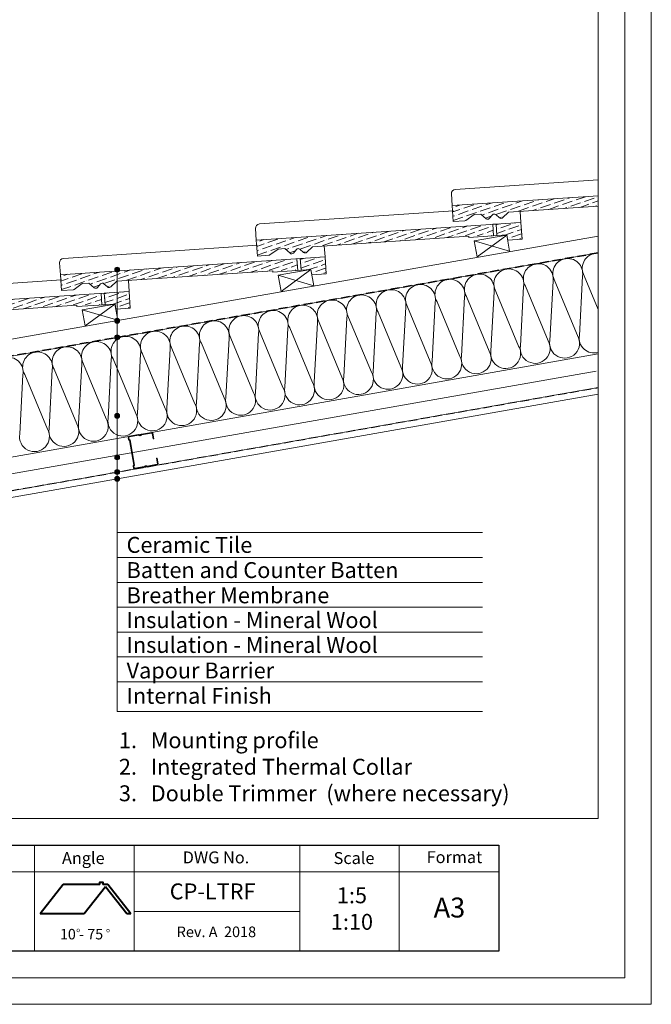
# Model space of a CAD drawing. Units: millimetres. Extents: x -23272466 to 44913, y -22484615 to 188.
# Drawn here: x -23269218 to -23268266, y -22484615 to -22483130 of the extents above; entities that cross this region are included whole.
import ezdxf

# ---------------------------------------------------------------- set-up
doc = ezdxf.new("R2010")
doc.units = ezdxf.units.MM
doc.linetypes.add('DASHED', pattern=[19.05, 12.7, -6.35])
doc.layers.get('0').update_dxf_attribs({"lineweight": 20})
for name, color, linetype in [('arkusz', 7, 'Continuous'), ('KEYLITE SHEET', 7, 'Continuous'), ('KEYLITE SHEET REV', 7, 'Continuous')]:
    doc.layers.add(name, color=color, linetype=linetype)
for name, color, linetype, lineweight in [('KEYLITE BATTEN', 7, 'Continuous', 18), ('KEYLITE FELT-BREATHER MEMBRANE', 151, 'DASHED', 35), ('KEYLITE FLASHING', 7, 'Continuous', 18), ('KEYLITE HATCH', 7, 'Continuous', 13), ('KEYLITE IN VIEW', 253, 'Continuous', 5), ('KEYLITE INSULATION', 41, 'Continuous', 18), ('KEYLITE INTERNAL FINISH', 7, 'Continuous', 18), ('KEYLITE RAFTER-TRIMMER', 7, 'Continuous', 18), ('KEYLITE SLATE + TILE HATCH', 30, 'Continuous', 18), ('KEYLITE SLATES + TILES', 30, 'Continuous', 18), ('KEYLITE VAPOUR BARRIER', 1, 'DASHED', 30)]:
    doc.layers.add(name, color=color, linetype=linetype, lineweight=lineweight)
doc.layers.add('KEYLITE TEXT', color=7, linetype='Continuous', lineweight=18, true_color=0x3b3b3b)
doc.styles.get("Standard").update_dxf_attribs({"font": 'arial.ttf'})
doc.linetypes.add('BATTING', pattern='A,0.00254,-2.54,[134,ltypeshp.shx,S=2.54,R=0,X=-2.54,Y=0],-5.08,[134,ltypeshp.shx,S=2.54,R=180,X=2.54,Y=0],-2.54', length=10.16254)
pattern_1 = [(19.1192, (-23269978.889, -22483336.015), (8.287084, 9.487658), [15.625, -3.125, 0, -3.125])]
pattern_2 = [(19.1192, (-23269683.4464, -22483283.921), (8.287084, 9.487658), [15.625, -3.125, 0, -3.125])]
pattern_3 = [(19.1192, (-23269388.004, -22483231.8264), (8.287084, 9.487658), [15.625, -3.125, 0, -3.125])]

msp = doc.modelspace()

# ---------------------------------------------------------------- hatches: boundary and pattern name
at = {"layer": 'KEYLITE SLATE + TILE HATCH'}
h = msp.add_hatch(dxfattribs=at)
h.set_pattern_fill('ANSI36', color=256, scale=50, angle=-25.880775, style=0)
h.set_pattern_definition(pattern_3)
edge = h.paths.add_edge_path()
edge.add_line((-23268504.48, -22483438.756), (-23268861.174, -22483462.752))
edge.add_line((-23268861.174, -22483462.752), (-23268859.561, -22483486.764))
edge.add_line((-23268859.561, -22483486.764), (-23268842.166, -22483485.596))
edge.add_arc((-23268842.368, -22483482.602), 3.001, 273.852472, 305.847353)
edge.add_line((-23268840.611, -22483485.034), (-23268828.207, -22483476.073))
edge.add_line((-23268828.207, -22483476.073), (-23268818.23, -22483475.403))
edge.add_line((-23268818.23, -22483475.403), (-23268810.189, -22483482.432))
edge.add_arc((-23268808.309, -22483473.881), 8.755, 257.604971, 322.162946)
edge.add_arc((-23268797.947, -22483478.948), 3.462, 48.842719, 185.03322, ccw=False)
edge.add_line((-23268795.668, -22483476.341), (-23268790.089, -22483481.218))
edge.add_arc((-23268788.115, -22483478.959), 3, 228.844151, 273.842413)
edge.add_arc((-23268787.386, -22483478.999), 3, 259.869088, 316.22769)
edge.add_line((-23268785.22, -22483481.074), (-23268776.324, -22483472.588))
edge.add_line((-23268776.324, -22483472.588), (-23268540.857, -22483456.73))
edge.add_line((-23268540.857, -22483456.73), (-23268503.354, -22483455.518))
edge.add_line((-23268503.354, -22483455.518), (-23268504.48, -22483438.756))
h = msp.add_hatch(dxfattribs=at)
h.set_pattern_fill('ANSI36', color=256, scale=50, angle=-25.880775, style=0)
h.set_pattern_definition(pattern_3)
h.paths.add_polyline_path([(-23268483.353, -22483454.872), (-23268481.978, -22483462.798), (-23268460.367, -22483461.346), (-23268462.076, -22483435.904), (-23268499.491, -22483438.421), (-23268498.319, -22483455.877)])
h = msp.add_hatch(dxfattribs=at)
h.set_pattern_fill('ANSI36', color=256, scale=50, angle=-25.880775, style=0)
h.set_pattern_definition(pattern_2)
edge = h.paths.add_edge_path()
edge.add_line((-23268799.922, -22483490.851), (-23269156.616, -22483514.846))
edge.add_line((-23269156.616, -22483514.846), (-23269155.004, -22483538.858))
edge.add_line((-23269155.004, -22483538.858), (-23269137.609, -22483537.69))
edge.add_arc((-23269137.81, -22483534.696), 3.001, 273.852472, 305.847353)
edge.add_line((-23269136.053, -22483537.129), (-23269123.65, -22483528.167))
edge.add_line((-23269123.65, -22483528.167), (-23269113.672, -22483527.497))
edge.add_line((-23269113.672, -22483527.497), (-23269105.631, -22483534.526))
edge.add_arc((-23269103.752, -22483525.976), 8.755, 257.604971, 322.162946)
edge.add_arc((-23269093.389, -22483531.042), 3.462, 48.842719, 185.03322, ccw=False)
edge.add_line((-23269091.11, -22483528.436), (-23269085.532, -22483533.312))
edge.add_arc((-23269083.557, -22483531.053), 3, 228.84415, 273.842413)
edge.add_arc((-23269082.829, -22483531.093), 3, 259.869088, 316.22769)
edge.add_line((-23269080.663, -22483533.169), (-23269071.766, -22483524.683))
edge.add_line((-23269071.766, -22483524.683), (-23268836.3, -22483508.824))
edge.add_line((-23268836.3, -22483508.824), (-23268798.797, -22483507.613))
edge.add_line((-23268798.797, -22483507.613), (-23268799.922, -22483490.851))
h = msp.add_hatch(dxfattribs=at)
h.set_pattern_fill('ANSI36', color=256, scale=50, angle=-25.880775, style=0)
h.set_pattern_definition(pattern_2)
h.paths.add_polyline_path([(-23268778.795, -22483506.967), (-23268777.42, -22483514.892), (-23268755.81, -22483513.441), (-23268757.518, -22483487.998), (-23268794.934, -22483490.515), (-23268793.761, -22483507.972)])
h = msp.add_hatch(dxfattribs=at)
h.set_pattern_fill('ANSI36', color=256, scale=50, angle=-25.880775, style=0)
h.set_pattern_definition(pattern_1)
edge = h.paths.add_edge_path()
edge.add_line((-23269095.365, -22483542.945), (-23269452.059, -22483566.941))
edge.add_line((-23269452.059, -22483566.941), (-23269450.446, -22483590.953))
edge.add_line((-23269450.446, -22483590.953), (-23269433.051, -22483589.785))
edge.add_arc((-23269433.253, -22483586.791), 3.001, 273.852472, 305.847353)
edge.add_line((-23269431.495, -22483589.223), (-23269419.092, -22483580.262))
edge.add_line((-23269419.092, -22483580.262), (-23269409.114, -22483579.592))
edge.add_line((-23269409.114, -22483579.592), (-23269401.073, -22483586.621))
edge.add_arc((-23269399.194, -22483578.07), 8.755, 257.604971, 322.162946)
edge.add_arc((-23269388.831, -22483583.137), 3.462, 48.842719, 185.03322, ccw=False)
edge.add_line((-23269386.553, -22483580.53), (-23269380.974, -22483585.406))
edge.add_arc((-23269379, -22483583.148), 3, 228.844151, 273.842413)
edge.add_arc((-23269378.271, -22483583.188), 3, 259.869088, 316.22769)
edge.add_line((-23269376.105, -22483585.263), (-23269367.209, -22483576.777))
edge.add_line((-23269367.209, -22483576.777), (-23269131.742, -22483560.919))
edge.add_line((-23269131.742, -22483560.919), (-23269094.239, -22483559.707))
edge.add_line((-23269094.239, -22483559.707), (-23269095.365, -22483542.945))
h = msp.add_hatch(dxfattribs=at)
h.set_pattern_fill('ANSI36', color=256, scale=50, angle=-25.880775, style=0)
h.set_pattern_definition(pattern_1)
h.paths.add_polyline_path([(-23269074.237, -22483559.061), (-23269072.862, -22483566.987), (-23269051.252, -22483565.535), (-23269052.961, -22483540.093), (-23269090.376, -22483542.61), (-23269089.204, -22483560.066)])
at = {"layer": 'KEYLITE TEXT'}
h = msp.add_hatch(color=256, dxfattribs=at)
h.dxf.hatch_style = 1
h.paths.add_polyline_path([(-23269067.27, -22483507.18, 1), (-23269074.663, -22483507.18, 1)])
h = msp.add_hatch(color=256, dxfattribs=at)
h.dxf.hatch_style = 1
h.paths.add_polyline_path([(-23269067.27, -22483584.443, 1), (-23269074.663, -22483584.443, 1)])
h = msp.add_hatch(color=256, dxfattribs=at)
h.dxf.hatch_style = 1
h.paths.add_polyline_path([(-23269067.27, -22483609.369, 1), (-23269074.663, -22483609.369, 1)])
h = msp.add_hatch(color=256, dxfattribs=at)
h.dxf.hatch_style = 1
h.paths.add_polyline_path([(-23269067.27, -22483727.717, 1), (-23269074.663, -22483727.717, 1)])
h = msp.add_hatch(color=256, dxfattribs=at)
h.dxf.hatch_style = 1
h.paths.add_polyline_path([(-23269067.27, -22483790.382, 1), (-23269074.663, -22483790.382, 1)])
h = msp.add_hatch(color=256, dxfattribs=at)
h.dxf.hatch_style = 1
h.paths.add_polyline_path([(-23269067.27, -22483812.489, 1), (-23269074.663, -22483812.489, 1)])
h = msp.add_hatch(color=256, dxfattribs=at)
h.dxf.hatch_style = 1
h.paths.add_polyline_path([(-23269067.27, -22483822.642, 1), (-23269074.663, -22483822.642, 1)])

# ---------------------------------------------------------------- linework, layer by layer
for p, q in [((-23268345.548, -22484335.222), (-23268345.548, -22481725.222)), ((-23272385.548, -22484335.222), (-23268345.548, -22484335.222))]:
    msp.add_line(p, q)
at = {"lineweight": 40, "ltscale": 10}
for p, q in [((-23269152.271, -22484434.778), (-23269186.883, -22484478.814)), ((-23269097.082, -22484434.778), (-23269152.271, -22484434.778)), ((-23269088.754, -22484437.999), (-23269120.834, -22484478.814)), ((-23269085.155, -22484434.778), (-23269092.871, -22484434.778)), ((-23269056.673, -22484478.814), (-23269088.754, -22484437.999)), ((-23269050.568, -22484478.814), (-23269085.155, -22484434.778)), ((-23269120.834, -22484478.814), (-23269186.883, -22484478.814)), ((-23269050.568, -22484478.814), (-23269056.673, -22484478.814))]:
    msp.add_line(p, q, dxfattribs=at)
for points in [[(-23272465.548, -22484615.222), (-23272465.548, -22481645.222), (-23268265.548, -22481645.222), (-23268265.548, -22484615.222), (-23272465.548, -22484615.222)], [(-23272425.548, -22484575.222), (-23272425.548, -22484575.222), (-23272425.548, -22484575.222), (-23268305.548, -22484575.222), (-23268305.548, -22481685.222), (-23272425.548, -22481685.222), (-23272425.548, -22484575.222)]]:
    msp.add_lwpolyline(points)
msp.add_lwpolyline([(-23269029.386, -22483804.84, -0.46291005), (-23269026.347, -22483804.302, 0.22022924), (-23269025.662, -22483804.483), (-23269010.602, -22483801.814, 0.41421356), (-23269009.236, -22483799.859), (-23269010.707, -22483791.556), (-23269011.704, -22483791.732), (-23269010.232, -22483800.036, -0.41421356), (-23269010.779, -22483800.818), (-23269025.839, -22483803.486, -0.22022924), (-23269026.524, -22483803.306, 0.46291005), (-23269029.563, -22483803.844, -0.22022924), (-23269030.144, -22483804.249), (-23269044.371, -22483806.771, -0.41421356), (-23269045.153, -22483806.224), (-23269045.676, -22483803.272), (-23269044.857, -22483802.099), (-23269051.591, -22483764.099), (-23269052.763, -22483763.28), (-23269053.287, -22483760.327, -0.41421356), (-23269052.74, -22483759.545), (-23269038.513, -22483757.024, -0.22022924), (-23269037.828, -22483757.205, 0.46291005), (-23269034.789, -22483756.666, -0.22022924), (-23269034.208, -22483756.261), (-23269019.148, -22483753.592, -0.41421356), (-23269018.366, -22483754.139), (-23269016.894, -22483762.442), (-23269015.898, -22483762.265), (-23269017.369, -22483753.962, 0.41421356), (-23269019.324, -22483752.596), (-23269034.384, -22483755.265, 0.22022924), (-23269034.966, -22483755.67, -0.46291005), (-23269038.004, -22483756.208, 0.22022924), (-23269038.689, -22483756.027), (-23269052.917, -22483758.549, 0.41421356), (-23269054.283, -22483760.504), (-23269053.687, -22483763.869), (-23269052.514, -22483764.689), (-23269045.926, -22483801.863), (-23269046.746, -22483803.035), (-23269046.15, -22483806.401, 0.41421356), (-23269044.195, -22483807.767), (-23269029.967, -22483805.246, 0.22022924)], format="xyb", close=True)
at = {"layer": 'KEYLITE BATTEN'}
for p, q in [((-23268483.433, -22483455.002), (-23268532.674, -22483463.684)), ((-23268532.674, -22483463.684), (-23268528.39, -22483487.976)), ((-23268532.674, -22483463.684), (-23268479.146, -22483479.319)), ((-23268483.433, -22483455.002), (-23268528.39, -22483487.976)), ((-23268479.146, -22483479.319), (-23268483.433, -22483455.002)), ((-23268778.876, -22483507.096), (-23268828.116, -22483515.779)), ((-23268778.876, -22483507.096), (-23268823.833, -22483540.071)), ((-23268774.588, -22483531.413), (-23268778.876, -22483507.096)), ((-23268828.116, -22483515.779), (-23268823.833, -22483540.071)), ((-23268828.116, -22483515.779), (-23268774.588, -22483531.413)), ((-23269074.318, -22483559.191), (-23269123.558, -22483567.873)), ((-23269123.558, -22483567.873), (-23269119.275, -22483592.165)), ((-23269123.558, -22483567.873), (-23269070.03, -22483583.508)), ((-23269074.318, -22483559.191), (-23269119.275, -22483592.165)), ((-23269070.03, -22483583.508), (-23269074.318, -22483559.191))]:
    msp.add_line(p, q, dxfattribs=at)
at = {"layer": 'KEYLITE FELT-BREATHER MEMBRANE'}
msp.add_lwpolyline([(-23268345.548, -22483481.843), (-23270099.515, -22483790.222), (-23270101.056, -22483781.478)], dxfattribs=at)
at = {"layer": 'KEYLITE FLASHING'}
msp.add_line((-23268795.548, -22484475.222), (-23269045.548, -22484475.222), dxfattribs=at)
for points in [[(-23269195.548, -22484535.222), (-23269425.075, -22484535.222), (-23269425.075, -22484375.222), (-23269425.075, -22484415.222), (-23269195.548, -22484415.222)], [(-23269045.548, -22484535.222), (-23269195.548, -22484535.222), (-23269195.548, -22484375.222), (-23269195.548, -22484415.222), (-23269045.548, -22484415.222)], [(-23269045.548, -22484535.222), (-23269195.548, -22484535.222), (-23269195.548, -22484375.222), (-23269195.548, -22484415.222), (-23269045.548, -22484415.222)], [(-23268795.548, -22484535.222), (-23269045.548, -22484535.222), (-23269045.548, -22484375.222), (-23269045.548, -22484415.222), (-23268795.548, -22484415.222)], [(-23268645.548, -22484535.222), (-23268795.548, -22484535.222), (-23268795.548, -22484375.222), (-23268795.548, -22484415.222), (-23268645.548, -22484415.222)], [(-23268495.548, -22484535.222), (-23268645.548, -22484535.222), (-23268645.548, -22484375.222), (-23268645.548, -22484415.222), (-23268495.548, -22484415.222)], [(-23268495.548, -22484535.222), (-23268645.548, -22484535.222), (-23268645.548, -22484375.222), (-23268645.548, -22484415.222), (-23268495.548, -22484415.222)]]:
    msp.add_lwpolyline(points, dxfattribs=at)
at = {"layer": 'KEYLITE HATCH', "lineweight": 40, "ltscale": 10}
msp.add_lwpolyline([(-23269097.082, -22484434.778), (-23269097.082, -22484431.046), (-23269092.871, -22484431.046), (-23269092.871, -22484434.778)], dxfattribs=at)
at = {"layer": 'KEYLITE IN VIEW'}
for points in [[(-23268565.732, -22483410.658), (-23268566.939, -22483392.882, -0.41418082), (-23268561.127, -22483386.223), (-23268345.548, -22483371.557)], [(-23268861.174, -22483462.752), (-23268862.381, -22483444.976, -0.41418082), (-23268856.57, -22483438.317), (-23268564.057, -22483418.417)], [(-23269156.616, -22483514.846), (-23269157.824, -22483497.071, -0.41418082), (-23269152.012, -22483490.412), (-23268859.499, -22483470.512)], [(-23269452.059, -22483566.941), (-23269453.266, -22483549.165, -0.41418082), (-23269447.454, -22483542.506), (-23269154.942, -22483522.606)]]:
    msp.add_lwpolyline(points, format="xyb", dxfattribs=at)
for points in [[(-23268462.075, -22483435.905), (-23268463.19, -22483419.302)], [(-23268757.517, -22483487.999), (-23268758.632, -22483471.397)], [(-23269052.96, -22483540.093), (-23269054.074, -22483523.491)]]:
    msp.add_lwpolyline(points, dxfattribs=at)
at = {"layer": 'KEYLITE INSULATION'}
for p, q in [((-23268374.066, -22483606.275), (-23268369.366, -22483516.983)), ((-23268366.611, -22483516.497), (-23268345.548, -22483567.256)), ((-23268462.897, -22483621.938), (-23268458.196, -22483532.646)), ((-23268455.441, -22483532.16), (-23268421.236, -22483614.592)), ((-23268418.481, -22483614.106), (-23268413.781, -22483524.815)), ((-23268411.026, -22483524.329), (-23268376.821, -22483606.76)), ((-23268551.727, -22483637.601), (-23268547.026, -22483548.309)), ((-23268544.272, -22483547.824), (-23268510.066, -22483630.255)), ((-23268507.312, -22483629.769), (-23268502.611, -22483540.478)), ((-23268499.856, -22483539.992), (-23268465.651, -22483622.424)), ((-23268640.557, -22483653.264), (-23268635.857, -22483563.973)), ((-23268633.102, -22483563.487), (-23268598.897, -22483645.918)), ((-23268596.142, -22483645.433), (-23268591.441, -22483556.141)), ((-23268588.687, -22483555.655), (-23268554.482, -22483638.087)), ((-23268729.388, -22483668.927), (-23268724.687, -22483579.636)), ((-23268721.932, -22483579.15), (-23268687.727, -22483661.582)), ((-23268684.972, -22483661.096), (-23268680.272, -22483571.804)), ((-23268677.517, -22483571.318), (-23268643.312, -22483653.75)), ((-23268818.218, -22483684.591), (-23268813.517, -22483595.299)), ((-23268810.763, -22483594.813), (-23268776.557, -22483677.245)), ((-23268773.803, -22483676.759), (-23268769.102, -22483587.467)), ((-23268766.348, -22483586.982), (-23268732.142, -22483669.413)), ((-23268907.048, -22483700.254), (-23268902.348, -22483610.962)), ((-23268899.593, -22483610.476), (-23268865.388, -22483692.908)), ((-23268862.633, -22483692.422), (-23268857.933, -22483603.131)), ((-23268855.178, -22483602.645), (-23268820.973, -22483685.076)), ((-23268995.879, -22483715.917), (-23268991.178, -22483626.625)), ((-23268988.423, -22483626.14), (-23268954.218, -22483708.571)), ((-23268951.464, -22483708.085), (-23268946.763, -22483618.794)), ((-23268944.008, -22483618.308), (-23268909.803, -22483700.74)), ((-23269792.158, -22483888.505), (-23268345.548, -22483634.195)), ((-23269084.709, -22483731.58), (-23269080.008, -22483642.289)), ((-23269077.254, -22483641.803), (-23269043.049, -22483724.234)), ((-23269040.294, -22483723.749), (-23269035.593, -22483634.457)), ((-23269032.839, -22483633.971), (-23268998.633, -22483716.403)), ((-23269129.124, -22483739.412), (-23269124.424, -22483650.12)), ((-23269121.669, -22483649.634), (-23269087.464, -22483732.066)), ((-23269217.955, -22483755.075), (-23269213.254, -22483665.783)), ((-23269210.499, -22483665.298), (-23269176.294, -22483747.729)), ((-23269173.539, -22483747.243), (-23269168.839, -22483657.952)), ((-23269166.084, -22483657.466), (-23269131.879, -22483739.897))]:
    msp.add_line(p, q, dxfattribs=at)
at = {"layer": 'KEYLITE INSULATION', "linetype": 'BATTING', "ltscale": 2.4}
msp.add_line((-23269890.05, -22483931.102), (-23268348.629, -22483660.067), dxfattribs=at)
at = {"layer": 'KEYLITE INSULATION'}
for centre, start, end in [((-23268391.553, -22483512.957), 99.079718, 210.285081), ((-23268391.553, -22483512.957), 349.714919, 102.658046), ((-23268347.138, -22483505.125), 99.079718, 210.285081), ((-23268347.138, -22483505.125), 85.956919, 102.658046), ((-23268480.384, -22483528.62), 99.079718, 210.285081), ((-23268480.384, -22483528.62), 349.714919, 102.658046), ((-23268435.969, -22483520.788), 99.079718, 210.285081), ((-23268435.969, -22483520.788), 349.714919, 102.658046), ((-23268569.214, -22483544.283), 99.079718, 210.285081), ((-23268569.214, -22483544.283), 349.714919, 102.658046), ((-23268524.799, -22483536.452), 99.079718, 210.285081), ((-23268524.799, -22483536.452), 349.714919, 102.658046), ((-23268658.044, -22483559.946), 99.079718, 210.285081), ((-23268658.044, -22483559.946), 349.714919, 102.658046), ((-23268613.629, -22483552.115), 99.079718, 210.285081), ((-23268613.629, -22483552.115), 349.714919, 102.658046), ((-23268746.875, -22483575.61), 99.079718, 210.285081), ((-23268746.875, -22483575.61), 349.714919, 102.658046), ((-23268702.46, -22483567.778), 99.079718, 210.285081), ((-23268702.46, -22483567.778), 349.714919, 102.658046), ((-23268791.29, -22483583.441), 99.079718, 210.285081), ((-23268791.29, -22483583.441), 349.714919, 102.658046), ((-23268880.12, -22483599.104), 99.079718, 210.285081), ((-23268880.12, -22483599.104), 349.714919, 102.658046), ((-23268835.705, -22483591.273), 99.079718, 210.285081), ((-23268835.705, -22483591.273), 349.714919, 102.658046), ((-23268968.951, -22483614.767), 99.079718, 210.285081), ((-23268968.951, -22483614.767), 349.714919, 102.658046), ((-23268924.536, -22483606.936), 99.079718, 210.285081), ((-23268924.536, -22483606.936), 349.714919, 102.658046), ((-23269057.781, -22483630.431), 99.079718, 210.285081), ((-23269057.781, -22483630.431), 349.714919, 102.658046), ((-23269013.366, -22483622.599), 99.079718, 210.285081), ((-23269013.366, -22483622.599), 349.714919, 102.658046), ((-23268396.294, -22483618.132), 169.714919, 30.285081), ((-23268351.878, -22483610.301), 169.714919, 286.302607), ((-23269146.611, -22483646.094), 99.079718, 210.285081), ((-23269146.611, -22483646.094), 349.714919, 102.658046), ((-23269102.196, -22483638.262), 99.079718, 210.285081), ((-23269102.196, -22483638.262), 349.714919, 102.658046), ((-23268485.124, -22483633.796), 169.714919, 30.285081), ((-23268440.709, -22483625.964), 169.714919, 30.285081), ((-23269235.442, -22483661.757), 349.714919, 102.658046), ((-23269191.027, -22483653.925), 99.079718, 210.285081), ((-23269191.027, -22483653.925), 349.714919, 102.658046), ((-23268573.954, -22483649.459), 169.714919, 30.285081), ((-23268529.539, -22483641.627), 169.714919, 30.285081), ((-23268662.785, -22483665.122), 169.714919, 30.285081), ((-23268618.369, -22483657.29), 169.714919, 30.285081), ((-23268751.615, -22483680.785), 169.714919, 30.285081), ((-23268707.2, -22483672.954), 169.714919, 30.285081), ((-23268840.445, -22483696.448), 169.714919, 30.285081), ((-23268796.03, -22483688.617), 169.714919, 30.285081), ((-23268929.276, -22483712.112), 169.714919, 30.285081), ((-23268884.861, -22483704.28), 169.714919, 30.285081), ((-23269018.106, -22483727.775), 169.714919, 30.285081), ((-23268973.691, -22483719.943), 169.714919, 30.285081), ((-23269062.521, -22483735.606), 169.714919, 30.285081), ((-23269151.352, -22483751.27), 169.714919, 30.285081), ((-23269106.936, -22483743.438), 169.714919, 30.285081), ((-23269195.767, -22483759.101), 169.714919, 30.285081)]:
    msp.add_arc(centre, 22.55, start, end, dxfattribs=at)
at = {"layer": 'KEYLITE INTERNAL FINISH'}
for p, q in [((-23269869.633, -22483952.878), (-23268345.548, -22483684.948)), ((-23269871.978, -22483963.443), (-23268345.548, -22483695.101))]:
    msp.add_line(p, q, dxfattribs=at)
at = {"layer": 'KEYLITE RAFTER-TRIMMER'}
for p, q in [((-23268345.548, -22483456.459), (-23270066.556, -22483759.044)), ((-23268345.548, -22483481.843), (-23270029.91, -22483777.948))]:
    msp.add_line(p, q, dxfattribs=at)
at = {"layer": 'KEYLITE SHEET'}
msp.add_lwpolyline([(-23271792.704, -22484375.222), (-23269558.548, -22484375.222), (-23268495.548, -22484375.222), (-23268495.548, -22484535.222), (-23269558.548, -22484535.222), (-23271792.704, -22484535.222)], dxfattribs=at)
at = {"layer": 'KEYLITE SLATE + TILE HATCH'}
for p, q in [((-23268469.7, -22483407.01), (-23268459.633, -22483403.52)), ((-23268457.319, -22483409.333), (-23268442.556, -22483404.215)), ((-23268439.603, -22483403.191), (-23268439.603, -22483403.191)), ((-23268436.651, -22483402.168), (-23268435.956, -22483401.927)), ((-23268424.269, -22483404.491), (-23268412.28, -22483400.334)), ((-23268411.888, -22483406.814), (-23268397.125, -22483401.696)), ((-23268399.507, -22483409.136), (-23268384.744, -22483404.019)), ((-23268394.172, -22483400.672), (-23268394.172, -22483400.672)), ((-23268391.22, -22483399.649), (-23268388.603, -22483398.742)), ((-23268381.791, -22483402.995), (-23268381.791, -22483402.995)), ((-23268378.838, -22483401.972), (-23268364.926, -22483397.149)), ((-23268366.457, -22483404.294), (-23268351.694, -22483399.177)), ((-23268354.076, -22483406.617), (-23268345.548, -22483403.661)), ((-23268348.741, -22483398.153), (-23268348.741, -22483398.153)), ((-23268345.789, -22483397.13), (-23268345.548, -22483397.046)), ((-23268565.089, -22483420.232), (-23268554.086, -22483416.418)), ((-23268563.515, -22483413.072), (-23268563.515, -22483413.072)), ((-23268560.562, -22483412.048), (-23268554.34, -22483409.891)), ((-23268556.468, -22483423.859), (-23268541.705, -22483418.741)), ((-23268551.133, -22483415.395), (-23268551.133, -22483415.395)), ((-23268548.181, -22483414.371), (-23268533.418, -22483409.253)), ((-23268538.752, -22483417.717), (-23268538.752, -22483417.717)), ((-23268535.799, -22483416.694), (-23268521.036, -22483411.576)), ((-23268523.418, -22483419.017), (-23268508.655, -22483413.899)), ((-23268518.084, -22483410.553), (-23268518.084, -22483410.553)), ((-23268515.131, -22483409.529), (-23268506.986, -22483406.706)), ((-23268511.037, -22483421.34), (-23268496.274, -22483416.222)), ((-23268505.702, -22483412.875), (-23268505.702, -22483412.875)), ((-23268502.75, -22483411.852), (-23268487.987, -22483406.734)), ((-23268498.656, -22483423.662), (-23268483.892, -22483418.545)), ((-23268493.321, -22483415.198), (-23268493.321, -22483415.198)), ((-23268490.368, -22483414.175), (-23268475.605, -22483409.057)), ((-23268485.034, -22483405.711), (-23268485.034, -22483405.711)), ((-23268480.94, -22483417.521), (-23268480.94, -22483417.521)), ((-23268477.987, -22483416.498), (-23268463.224, -22483411.38)), ((-23268472.653, -22483408.033), (-23268472.653, -22483408.033)), ((-23268465.606, -22483418.82), (-23268450.843, -22483413.703)), ((-23268460.271, -22483410.356), (-23268460.271, -22483410.356)), ((-23268447.89, -22483412.679), (-23268447.89, -22483412.679)), ((-23268444.938, -22483411.656), (-23268430.174, -22483406.538)), ((-23268444.231, -22483418.025), (-23268438.462, -22483416.025)), ((-23268435.509, -22483415.002), (-23268435.509, -22483415.002)), ((-23268432.556, -22483413.978), (-23268417.793, -22483408.861)), ((-23268427.222, -22483405.514), (-23268427.222, -22483405.514)), ((-23268420.175, -22483416.301), (-23268405.412, -22483411.183)), ((-23268414.841, -22483407.837), (-23268414.841, -22483407.837)), ((-23268402.459, -22483410.16), (-23268402.459, -22483410.16)), ((-23268396.864, -22483414.835), (-23268393.031, -22483413.506)), ((-23268390.078, -22483412.483), (-23268390.078, -22483412.483)), ((-23268387.125, -22483411.459), (-23268372.362, -22483406.341)), ((-23268373.181, -22483413.24), (-23268359.981, -22483408.664)), ((-23268369.41, -22483405.318), (-23268369.41, -22483405.318)), ((-23268357.028, -22483407.641), (-23268357.028, -22483407.641)), ((-23268349.498, -22483411.645), (-23268347.6, -22483410.987)), ((-23268564.654, -22483426.697), (-23268562.373, -22483425.906)), ((-23268564.22, -22483433.161), (-23268549.992, -22483428.229)), ((-23268559.42, -22483424.882), (-23268559.42, -22483424.882)), ((-23268547.039, -22483427.205), (-23268547.039, -22483427.205)), ((-23268544.086, -22483426.182), (-23268529.323, -22483421.064)), ((-23268526.371, -22483420.04), (-23268526.371, -22483420.04)), ((-23268521.063, -22483424.815), (-23268516.942, -22483423.387)), ((-23268515.645, -22483429.552), (-23268505.899, -22483426.173)), ((-23268513.989, -22483422.363), (-23268513.989, -22483422.363)), ((-23268494.84, -22483428.955), (-23268492.18, -22483428.032)), ((-23268489.227, -22483427.009), (-23268489.227, -22483427.009))]:
    msp.add_line(p, q, dxfattribs=at)
at = {"layer": 'KEYLITE SLATES + TILES', "flags": 128}
msp.add_lwpolyline([(-23268345.548, -22483411.379), (-23268480.882, -22483420.494), (-23268489.778, -22483428.98, -0.17546193), (-23268491.648, -22483429.802), (-23268492.472, -22483429.858, -0.19891748), (-23268494.647, -22483429.123), (-23268500.226, -22483424.247, 0.41421522), (-23268505.111, -22483424.575), (-23268509.861, -22483430.009, -0.41421604), (-23268514.746, -22483430.337), (-23268522.787, -22483423.308), (-23268532.765, -22483423.978), (-23268545.168, -22483432.94, -0.14051806), (-23268546.724, -22483433.501), (-23268564.119, -22483434.669), (-23268565.732, -22483410.658), (-23268345.548, -22483395.845)], format="xyb", dxfattribs=at)
for points in [[(-23268483.353, -22483454.872), (-23268540.723, -22483458.725), (-23268540.857, -22483456.73), (-23268776.324, -22483472.588), (-23268785.22, -22483481.074, -0.17546193), (-23268787.09, -22483481.897), (-23268787.914, -22483481.952, -0.19891748), (-23268790.09, -22483481.217), (-23268795.668, -22483476.341, 0.41421522), (-23268800.553, -22483476.669), (-23268805.304, -22483482.104, -0.41421604), (-23268810.189, -22483482.432), (-23268818.23, -22483475.403), (-23268828.207, -22483476.073), (-23268840.611, -22483485.034, -0.14051806), (-23268842.166, -22483485.596), (-23268859.561, -22483486.764), (-23268861.174, -22483462.752), (-23268462.076, -22483435.904), (-23268460.367, -22483461.346), (-23268481.978, -22483462.798), (-23268483.353, -22483454.872)], [(-23268778.795, -22483506.967), (-23268836.166, -22483510.82), (-23268836.3, -22483508.824), (-23269071.766, -22483524.683), (-23269080.663, -22483533.169, -0.17546193), (-23269082.532, -22483533.991), (-23269083.356, -22483534.046, -0.19891748), (-23269085.532, -22483533.312), (-23269091.11, -22483528.436, 0.41421522), (-23269095.995, -22483528.764), (-23269100.746, -22483534.198, -0.41421604), (-23269105.631, -22483534.526), (-23269113.672, -22483527.497), (-23269123.65, -22483528.167), (-23269136.053, -22483537.129, -0.14051806), (-23269137.609, -22483537.69), (-23269155.004, -22483538.858), (-23269156.616, -22483514.846), (-23268757.518, -22483487.998), (-23268755.81, -22483513.441), (-23268777.42, -22483514.892), (-23268778.795, -22483506.967)], [(-23269074.237, -22483559.061), (-23269131.608, -22483562.914), (-23269131.742, -22483560.919), (-23269367.209, -22483576.777), (-23269376.105, -22483585.263, -0.17546193), (-23269377.975, -22483586.086), (-23269378.799, -22483586.141, -0.19891748), (-23269380.974, -22483585.406), (-23269386.553, -22483580.53, 0.41421522), (-23269391.438, -22483580.858), (-23269396.188, -22483586.293, -0.41421604), (-23269401.073, -22483586.621), (-23269409.114, -22483579.592), (-23269419.092, -22483580.262), (-23269431.495, -22483589.223, -0.14051806), (-23269433.051, -22483589.785), (-23269450.446, -22483590.953), (-23269452.059, -22483566.941), (-23269052.961, -22483540.093), (-23269051.252, -22483565.535), (-23269072.862, -22483566.987), (-23269074.237, -22483559.061)]]:
    msp.add_lwpolyline(points, format="xyb", close=True, dxfattribs=at)
for points in [[(-23268498.319, -22483455.877), (-23268499.492, -22483438.417), (-23268504.48, -22483438.752), (-23268503.308, -22483456.212), (-23268498.319, -22483455.877)], [(-23268793.761, -22483507.972), (-23268794.934, -22483490.511), (-23268799.923, -22483490.846), (-23268798.75, -22483508.307), (-23268793.761, -22483507.972)], [(-23269089.204, -22483560.066), (-23269090.376, -22483542.605), (-23269095.365, -22483542.94), (-23269094.192, -22483560.401), (-23269089.204, -22483560.066)]]:
    msp.add_lwpolyline(points, dxfattribs=at)
at = {"layer": 'KEYLITE TEXT'}
for p, q in [((-23269070.966, -22484173.739), (-23269070.966, -22483508.352)), ((-23269070.966, -22483903.855), (-23268520.095, -22483903.855)), ((-23269070.966, -22483941.355), (-23268520.095, -22483941.355)), ((-23269070.966, -22483978.855), (-23268520.095, -22483978.855)), ((-23269070.966, -22484016.355), (-23268520.095, -22484016.355)), ((-23269070.966, -22484053.855), (-23268520.095, -22484053.855)), ((-23269070.966, -22484091.355), (-23268520.095, -22484091.355)), ((-23269070.966, -22484128.855), (-23268520.095, -22484128.855)), ((-23269070.966, -22484173.739), (-23268520.095, -22484173.739))]:
    msp.add_line(p, q, dxfattribs=at)
for centre in [(-23269070.966, -22483507.18), (-23269070.966, -22483584.443), (-23269070.966, -22483609.369), (-23269070.966, -22483727.717), (-23269070.966, -22483790.382), (-23269070.966, -22483812.489), (-23269070.966, -22483822.642)]:
    msp.add_circle(centre, 3.697, dxfattribs=at)
at = {"layer": 'KEYLITE VAPOUR BARRIER'}
msp.add_line((-23269869.633, -22483952.878), (-23268345.548, -22483684.948), dxfattribs=at)

# ---------------------------------------------------------------- texts
at = {"layer": 'arkusz', "insert": (-23269154.244, -22484385.677), "char_height": 18, "attachment_point": 1}
msp.add_mtext_dynamic_manual_height_columns('Angle', width=175.7975, gutter_width=12.5, heights=[0], dxfattribs=at)
msp.add_mtext_dynamic_manual_height_columns('Angle', width=175.7975, gutter_width=12.5, heights=[0], dxfattribs=at)
at = {"layer": 'KEYLITE SHEET', "attachment_point": 1}
for s, width, insert, char_height in [('DWG No.', 175.7975, (-23268972.196, -22484384.654), 18), ('Scale', 175.7975, (-23268744.598, -22484385.677), 18), ('Format', 175.7975, (-23268604.299, -22484384.265), 18), ('CP-LTRF', 175.7975, (-23268991.692, -22484432.912), 24), ('\\pxqc;1:5\\P1:10', 219.92635, (-23268826.953, -22484438.822), 24), ('A3', 175.7975, (-23268593.758, -22484454.31), 30), ('10 - 75', 175.7975, (-23269157.336, -22484501.492), 15.84), ('o', 8, (-23269132.761, -22484499.406), 7.04), ('o', 8, (-23269087.728, -22484499.644), 7.04)]:
    msp.add_mtext_dynamic_manual_height_columns(s, width=width, gutter_width=12.5, heights=[0], dxfattribs=dict(at, insert=insert, char_height=char_height))
at = {"layer": 'KEYLITE SHEET REV', "insert": (-23268981.253, -22484497.919), "char_height": 16, "attachment_point": 1}
msp.add_mtext_dynamic_manual_height_columns('Rev. A  2018', width=316.20263, gutter_width=12.5, heights=[0], dxfattribs=at)
at = {"layer": 'KEYLITE TEXT', "char_height": 24, "attachment_point": 1}
for s, insert, width in [('Ceramic Tile', (-23269056.83, -22483910.349), 950.46342), ('Batten and Counter Batten', (-23269056.83, -22483948.36), 950.46342), ('Breather Membrane', (-23269056.83, -22483986.371), 950.46342), ('Insulation - Mineral Wool ', (-23269056.83, -22484023.734), 950.46342), ('Insulation - Mineral Wool ', (-23269056.83, -22484061.234), 950.46342), ('Vapour Barrier', (-23269056.83, -22484099.757), 950.46342), ('Internal Finish', (-23269056.83, -22484137.936), 922.78746), ('\\pxi-2,l3,t3;1.^IMounting profile\\P2.^IIntegrated Thermal Collar\\P3.^IDouble Trimmer  (where necessary)', (-23269092.397, -22484204.958), 922.78746)]:
    msp.add_mtext(s, dxfattribs=dict(at, insert=insert, width=width))

doc.saveas('drawing.dxf')
